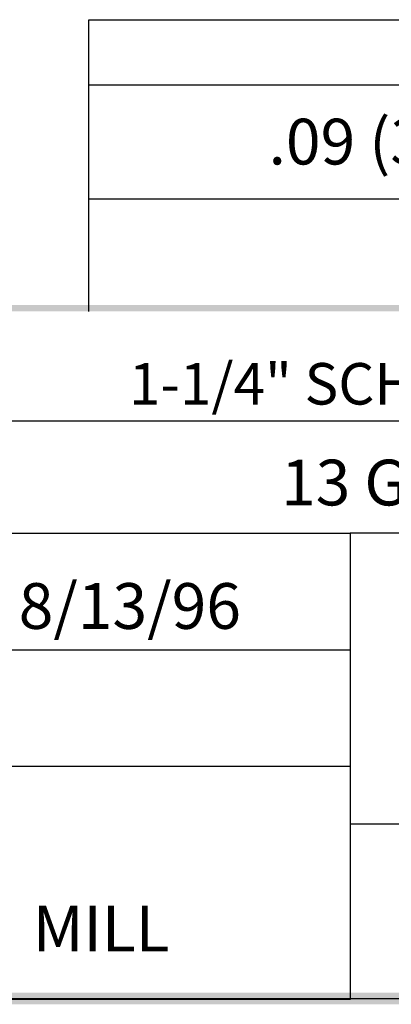
# Model space of a CAD drawing. Extents: x 12.1 to 37.4, y -4.2 to 6.8.
# Drawn here: x 30.7 to 31.8, y -3.8 to -1 of the extents above; entities that cross this region are included whole.
import ezdxf

# ---------------------------------------------------------------- set-up
doc = ezdxf.new("R2010")
doc.units = 0
doc.header["$LTSCALE"] = 0.3
doc.header["$MEASUREMENT"] = 0
doc.layers.get('0').update_dxf_attribs({"linetype": 'CONTINUOUS'})
doc.layers.add('DIM', color=1, linetype='CONTINUOUS')

# ---------------------------------------------------------------- blocks, each defined once
blk = doc.blocks.new('BAHWM')
for p, q in [((6.2749, 2.3777), (6.2749, 3.004)), ((6.2749, 3.004), (11.1028, 3.004)), ((6.2749, 2.8639), (11.1028, 2.8639)), ((6.2749, 2.6197), (11.1028, 2.6197)), ((5.6501, 2.1425), (11.096, 2.1425)), ((6.8358, 1.9005), (5.6501, 1.9005)), ((6.8358, 1.9025), (11.096, 1.9025)), ((6.8358, 1.9005), (6.8358, 0.9005)), ((6.8358, 1.6505), (5.6501, 1.6505)), ((6.8358, 1.4005), (5.6501, 1.4005)), ((6.8358, 0.9005), (5.6501, 0.9005))]:
    blk.add_line(p, q)
at = {"color": 7}
for p, q in [((6.8358, 1.2775), (11.0858, 1.2775)), ((4.8358, 0.9025), (11.0858, 0.9025))]:
    blk.add_line(p, q, dxfattribs=at)
blk.add_trace([(5.6434, 2.3912), (5.6569, 2.3777), (11.096, 2.3912), (11.096, 2.3777)])
blk.add_trace([(11.0983, 0.89), (11.0733, 0.915), (0.5733, 0.89), (0.5983, 0.915)], dxfattribs=at)

msp = doc.modelspace()

# ---------------------------------------------------------------- block references
at = {"layer": 'DIM', "xscale": 1.309901580503682, "yscale": 1.309901580503682, "zscale": 1.309901580503682}
msp.add_blockref('BAHWM', (22.6963, -4.973), dxfattribs=at)

# ---------------------------------------------------------------- texts
at = {"layer": 'DIM'}
for s, height, p in [('.09 (3003) ALUM. ASTM B209', 0.12865, (31.4207, -1.4452)), ('1-1/4" SCH 40 PIPE  36%%d TYPE "D" COPED WELDING CONNECTOR', 0.11664, (31.0282, -2.1204)), ('13 GA. (.089) HRP&O STEEL  ASTM A569', 0.12865, (31.4558, -2.4041)), ('8/13/96', 0.12865, (30.7185, -2.7513)), ('MILL', 0.12865, (30.758, -3.6586))]:
    msp.add_text(s, height=height, dxfattribs=at).set_placement(p)

doc.saveas('drawing.dxf')
